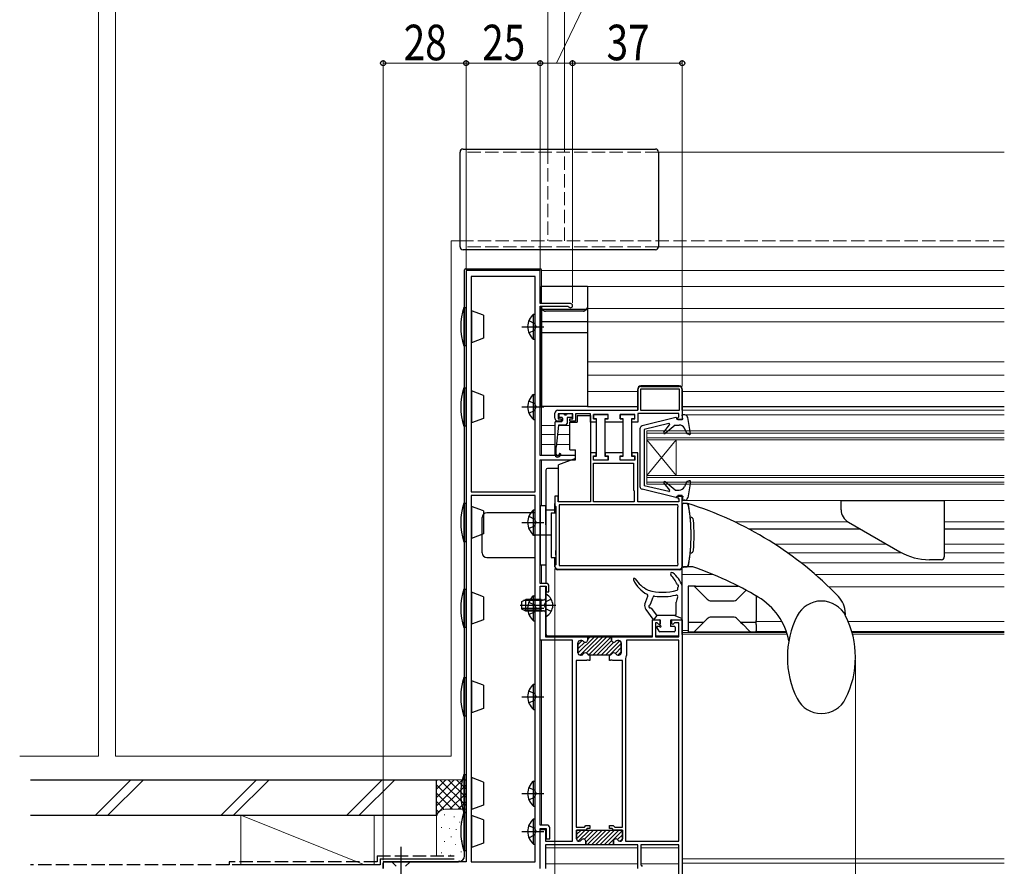
# Model space of a CAD drawing. Extents: x 0 to 1390, y 0 to 2245.
# Drawn here: x 178 to 511, y 545 to 831 of the extents above; entities that cross this region are included whole.
import ezdxf

# ---------------------------------------------------------------- set-up
doc = ezdxf.new("R2010")
doc.units = 0
doc.linetypes.add('YCENTER_1', pattern=[13, 10, -1, 1, -1])
doc.linetypes.add('YHIDDEN_1', pattern=[4, 3, -1])
for name, color, linetype, lineweight in [('YKK_11', 7, 'CONTINUOUS', 30), ('YKK_12', 2, 'CONTINUOUS', 13), ('YKK_13', 4, 'CONTINUOUS', 30), ('YKK_D', 6, 'CONTINUOUS', 13), ('YSS_K', 3, 'CONTINUOUS', 13), ('YSS_KE', 3, 'CONTINUOUS', 30)]:
    doc.layers.add(name, color=color, linetype=linetype, lineweight=lineweight)
doc.styles.add('text-b', font='extslim2.shx', dxfattribs={"width": 0.8, "bigfont": 'extfont2.shx'})

msp = doc.modelspace()

# ---------------------------------------------------------------- linework, layer by layer
at = {"layer": 'YKK_11', "linetype": 'ByBlock', "lineweight": -2, "ltscale": 0.5}
for p, q in [((329, 746.73), (329, 547.03)), ((354, 746.73), (329, 746.73)), ((330.7, 744.73), (330.7, 671.93)), ((330.7, 744.73), (330.7, 671.93)), ((352.3, 744.73), (330.7, 744.73)), ((352.3, 671.93), (352.3, 744.73)), ((354, 735.53), (354, 746.73)), ((364.3, 735.53), (354, 735.53)), ((354, 684.23), (354, 734.63)), ((354, 734.63), (363.43, 734.63)), ((363.43, 734.63), (363.69, 734.48)), ((387, 699.53), (387, 706.53)), ((401.1, 706.63), (387.9, 706.63)), ((401.1, 706.63), (387.9, 706.63)), ((387.9, 706.63), (387.9, 699.53)), ((388, 707.53), (401, 707.53)), ((401.1, 699.53), (401.1, 706.63)), ((402, 706.53), (402, 696.33)), ((359, 696.83), (359, 698.53)), ((360, 699.53), (387, 699.53)), ((365.1, 698.33), (360.1, 698.33)), ((360.1, 698.33), (360.1, 696.63)), ((365.1, 696.63), (365.1, 698.33)), ((371, 698.33), (366, 698.33)), ((366, 698.33), (366, 695.83)), ((371, 695.53), (371, 698.33)), ((400.9, 698.43), (387, 698.43)), ((387, 698.43), (387, 695.53)), ((387.9, 699.53), (401.1, 699.53)), ((400.9, 697.33), (400.9, 698.43)), ((361.1, 695.83), (360, 695.83)), ((360.1, 696.63), (361.1, 696.63)), ((361.1, 696.63), (361.1, 695.83)), ((364.1, 695.83), (364.1, 696.63)), ((364.1, 696.63), (365.1, 696.63)), ((366, 695.83), (364.1, 695.83)), ((373, 695.53), (371, 695.53)), ((377, 698.03), (372, 698.03)), ((372, 698.03), (372, 696.63)), ((372, 696.63), (373, 696.63)), ((372.1, 696.63), (372.1, 698.03)), ((372.1, 698.03), (376.9, 698.03)), ((373.1, 696.63), (372.1, 696.63)), ((373, 696.63), (373, 695.53)), ((373.1, 684.03), (373.1, 696.63)), ((375.9, 696.63), (375.9, 684.03)), ((376.9, 696.63), (375.9, 696.63)), ((376, 695.53), (376, 696.63)), ((376, 696.63), (377, 696.63)), ((382, 695.53), (376, 695.53)), ((376.9, 698.03), (376.9, 696.63)), ((377, 696.63), (377, 698.03)), ((386, 698.03), (381, 698.03)), ((381, 698.03), (381, 696.63)), ((381, 696.63), (382, 696.63)), ((381.1, 696.63), (381.1, 698.03)), ((381.1, 698.03), (385.9, 698.03)), ((382.1, 696.63), (381.1, 696.63)), ((382, 696.63), (382, 695.53)), ((382.1, 684.03), (382.1, 696.63)), ((384.9, 696.63), (384.9, 684.03)), ((385.9, 696.63), (384.9, 696.63)), ((385, 695.53), (385, 696.63)), ((385, 696.63), (386, 696.63)), ((387, 695.53), (385, 695.53)), ((385.9, 698.03), (385.9, 696.63)), ((386, 696.63), (386, 698.03)), ((400.5, 696.93), (400.7, 697.13)), ((400.5, 696.33), (400.5, 696.93)), ((402, 696.33), (400.5, 696.33)), ((400.7, 697.13), (400.9, 697.33)), ((373, 685.13), (371, 685.13)), ((371, 685.13), (371, 668.53)), ((373, 684.13), (373, 685.13)), ((382.01, 685.13), (376, 685.13)), ((376, 685.13), (376, 684.13)), ((382.01, 684.13), (382.01, 685.13)), ((387, 685.13), (385, 685.13)), ((385, 685.13), (385, 684.13)), ((387, 668.53), (387, 685.13)), ((366, 684.23), (354, 684.23)), ((354, 641.03), (354, 682.73)), ((354, 682.73), (366, 682.73)), ((366, 682.73), (366, 684.23)), ((372, 682.63), (372, 684.13)), ((372, 684.13), (373, 684.13)), ((377, 682.63), (372, 682.63)), ((372, 668.53), (372, 681.63)), ((372, 681.63), (385.6, 681.63)), ((372.1, 682.63), (372.1, 684.03)), ((372.1, 684.03), (373.1, 684.03)), ((376.9, 682.63), (372.1, 682.63)), ((375.9, 684.03), (376.9, 684.03)), ((376, 684.13), (377, 684.13)), ((376.9, 684.03), (376.9, 682.63)), ((377, 684.13), (377, 682.63)), ((381.01, 682.63), (381.01, 684.13)), ((381.01, 684.13), (382.01, 684.13)), ((386, 682.63), (381.01, 682.63)), ((381.1, 682.63), (381.1, 684.03)), ((381.1, 684.03), (382.1, 684.03)), ((385.9, 682.63), (381.1, 682.63)), ((384.9, 684.03), (385.9, 684.03)), ((385, 684.13), (386, 684.13)), ((385.6, 681.63), (385.6, 672.53)), ((385.9, 684.03), (385.9, 682.63)), ((386, 684.13), (386, 682.63)), ((330.7, 671.93), (352.3, 671.93)), ((385.6, 672.53), (385.8, 672.33)), ((385.8, 672.33), (385.8, 668.53)), ((352.3, 670.73), (330.7, 670.73)), ((330.7, 670.73), (330.7, 547.03)), ((352.3, 547.03), (352.3, 670.73)), ((352.3, 547.03), (352.3, 670.73)), ((360.1, 670.53), (359, 670.53)), ((359, 670.53), (359, 667.33)), ((360.1, 668.53), (360.1, 670.53)), ((371, 668.53), (360.1, 668.53)), ((385.8, 668.53), (372, 668.53)), ((385.8, 668.53), (372, 668.53)), ((400.9, 668.53), (387, 668.53)), ((402, 670.73), (400.5, 670.73)), ((400.5, 670.73), (400.5, 669.73)), ((400.5, 669.73), (400.9, 669.73)), ((400.9, 669.73), (400.9, 668.53)), ((402, 646.83), (402, 670.73)), ((359, 667.33), (359.3, 667.03)), ((359.3, 667.03), (359.3, 647.33)), ((400.5, 667.53), (360.5, 667.53)), ((400.5, 667.53), (360.5, 667.53)), ((360.5, 667.53), (360.5, 647.03)), ((400.65, 666.97), (400.5, 667.53)), ((400.5, 666.71), (400.65, 666.97)), ((400.5, 647.85), (400.5, 666.71)), ((359.3, 647.33), (359, 647.03)), ((359, 647.03), (359, 646.83)), ((360, 645.83), (401, 645.83)), ((360.5, 647.03), (400.5, 647.03)), ((400.65, 647.59), (400.5, 647.85)), ((400.5, 647.03), (400.65, 647.59)), ((356, 641.03), (354, 641.03)), ((354, 559.43), (354, 640.13)), ((354, 640.13), (356.1, 640.13)), ((356.1, 640.13), (356.1, 638.13)), ((357, 638.13), (357, 640.03)), ((356.1, 638.13), (357, 638.13)), ((392, 623.03), (392, 628.73)), ((392, 628.73), (394.5, 628.73)), ((394.5, 628.73), (394.5, 627.33)), ((398.5, 627.33), (398.5, 628.73)), ((398.5, 628.73), (402, 628.73)), ((402, 628.73), (402, 529.73)), ((393.58, 627.73), (393, 627.73)), ((393, 627.73), (393, 623.03)), ((394.13, 627.17), (393.58, 627.73)), ((394.5, 627.33), (394.13, 627.17)), ((398.87, 627.17), (398.5, 627.33)), ((399.42, 627.73), (398.87, 627.17)), ((400.8, 627.73), (399.42, 627.73)), ((400.8, 623.03), (400.8, 627.73)), ((365, 553.93), (365, 621.83)), ((367.6, 621.73), (368.05, 621.73)), ((368.05, 621.73), (367.6, 621.73)), ((370.1, 622.73), (369.8, 623.03)), ((369.8, 623.03), (378.1, 623.03)), ((370.1, 621.93), (370.1, 622.73)), ((370.1, 622.73), (370.1, 621.93)), ((370.1, 622.73), (370.1, 621.93)), ((378.1, 621.93), (378.1, 623.03)), ((378.1, 623.03), (392, 623.03)), ((378.1, 623.03), (378.1, 621.93)), ((380.6, 621.73), (380.15, 621.73)), ((380.15, 621.73), (380.6, 621.73)), ((400.8, 621.83), (383.2, 621.83)), ((383.2, 621.83), (383.2, 616.63)), ((393, 623.03), (400.8, 623.03)), ((400.8, 553.93), (400.8, 621.83)), ((400.8, 553.93), (400.8, 621.83)), ((366.8, 617.63), (366.8, 620.93)), ((366.8, 620.93), (366.8, 617.63)), ((381.4, 617.63), (381.4, 620.93)), ((381.4, 620.93), (381.4, 617.63)), ((367.91, 616.83), (367.6, 616.83)), ((367.6, 616.83), (367.91, 616.83)), ((369.83, 615.15), (369.64, 615.03)), ((370.37, 615.15), (369.83, 615.15)), ((370.56, 615.03), (370.37, 615.15)), ((370.75, 616.83), (370.69, 616.83)), ((370.69, 616.83), (370.75, 616.83)), ((377.45, 616.83), (370.75, 616.83)), ((370.75, 616.83), (370.75, 615.03)), ((377.45, 615.03), (377.45, 616.83)), ((377.45, 616.83), (377.51, 616.83)), ((377.51, 616.83), (377.45, 616.83)), ((377.83, 615.15), (377.64, 615.03)), ((378.37, 615.15), (377.83, 615.15)), ((378.56, 615.03), (378.37, 615.15)), ((380.29, 616.83), (380.6, 616.83)), ((380.6, 616.83), (380.29, 616.83)), ((382.91, 615.7), (382.85, 615.53)), ((382.85, 615.53), (382.85, 553.93)), ((369.64, 615.03), (366.2, 615.03)), ((366.2, 615.03), (366.2, 558.73)), ((370.75, 615.03), (370.56, 615.03)), ((377.64, 615.03), (377.45, 615.03)), ((381.85, 615.03), (378.56, 615.03)), ((381.85, 558.73), (381.85, 615.03)), ((356.3, 559.43), (354, 559.43)), ((366.2, 558.73), (368.99, 558.73)), ((368.99, 558.73), (369.49, 559.23)), ((369.49, 559.23), (370.75, 559.23)), ((370.75, 559.23), (370.75, 558.23)), ((377.45, 558.23), (377.45, 559.23)), ((377.45, 559.23), (378.71, 559.23)), ((378.71, 559.23), (379.21, 558.73)), ((379.21, 558.73), (381.85, 558.73)), ((354, 544.73), (354, 558.23)), ((354, 558.23), (356.1, 558.23)), ((354, 544.73), (354, 557.93)), ((354, 557.93), (355.8, 557.93)), ((355.8, 557.93), (355.8, 553.93)), ((356.1, 558.23), (356.1, 554.73)), ((357.3, 554.73), (357.3, 558.43)), ((369.4, 557.73), (366.35, 557.73)), ((366.35, 557.73), (366.35, 554.73)), ((369.9, 558.23), (369.4, 557.73)), ((370.75, 558.23), (369.9, 558.23)), ((378.3, 558.23), (377.45, 558.23)), ((378.8, 557.73), (378.3, 558.23)), ((381.85, 557.73), (378.8, 557.73)), ((381.85, 554.73), (381.85, 557.73)), ((355.8, 553.93), (365, 553.93)), ((369.4, 552.73), (355.8, 552.73)), ((355.8, 552.73), (355.8, 544.73)), ((356.1, 554.73), (357.3, 554.73)), ((367.15, 553.93), (367.21, 553.93)), ((369.4, 553.93), (369.4, 552.73)), ((378.8, 552.73), (378.8, 553.93)), ((387, 552.73), (378.8, 552.73)), ((380.99, 553.93), (381.05, 553.93)), ((382.85, 553.93), (400.8, 553.93)), ((387, 544.73), (387, 552.73)), ((400.8, 552.73), (388, 552.73)), ((388, 552.73), (388, 545.93)), ((400.8, 530.53), (400.8, 552.73)), ((329, 547.03), (301, 547.03)), ((301, 547.03), (301, 544.73)), ((330.7, 547.03), (352.3, 547.03)), ((388, 545.93), (388.2, 545.73)), ((388.2, 545.73), (388.5, 545.43))]:
    msp.add_line(p, q, dxfattribs=at)
at = {"layer": 'YKK_11', "linetype": 'ByBlock', "lineweight": 30, "ltscale": 0.5}
for p, q in [((354, 621.83), (354, 640.13)), ((354, 640.13), (355.8, 640.13)), ((355.8, 640.13), (355.8, 623.03)), ((365, 621.83), (354, 621.83)), ((355.8, 623.03), (369.8, 623.03)), ((365, 553.93), (365, 621.83)), ((369.8, 623.03), (370.1, 622.73)), ((370.1, 622.73), (369.8, 623.03)), ((366.35, 554.73), (366.35, 557.73)), ((366.35, 557.73), (369.28, 557.73)), ((369.28, 557.73), (378.92, 557.73)), ((378.92, 557.73), (381.85, 557.73)), ((381.85, 557.73), (381.85, 554.73)), ((367.21, 553.93), (367.15, 553.93)), ((369.4, 552.73), (369.4, 553.93)), ((379.1, 552.73), (369.4, 552.73)), ((379.1, 552.73), (369.4, 552.73)), ((378.8, 553.93), (378.8, 553.03)), ((381.05, 553.93), (380.99, 553.93))]:
    msp.add_line(p, q, dxfattribs=at)
at = {"layer": 'YKK_11', "linetype": 'Continuous', "lineweight": 13}
for p, q in [((366.8, 620.31), (368.2, 621.71)), ((366.81, 617.49), (372.35, 623.03)), ((367.56, 616.83), (373.76, 623.03)), ((369.68, 617.53), (375.18, 623.03)), ((370.1, 622.2), (370.93, 623.03)), ((370.43, 616.87), (376.59, 623.03)), ((371.8, 616.83), (378, 623.03)), ((373.22, 616.83), (378.12, 621.73)), ((366.8, 618.9), (369.07, 621.16)), ((374.63, 616.83), (378.93, 621.13)), ((376.05, 616.83), (380.89, 621.67)), ((377.46, 616.83), (381.4, 620.77)), ((379.45, 617.41), (381.4, 619.35)), ((380.29, 616.83), (381.4, 617.94)), ((366.35, 556.22), (367.86, 557.73)), ((366.35, 554.81), (369.27, 557.73)), ((366.92, 553.96), (370.69, 557.73)), ((369, 554.62), (372.1, 557.73)), ((369.4, 553.61), (373.51, 557.73)), ((369.93, 552.73), (374.93, 557.73)), ((371.34, 552.73), (376.34, 557.73)), ((372.76, 552.73), (377.76, 557.73)), ((374.17, 552.73), (379.17, 557.73)), ((375.59, 552.73), (380.59, 557.73)), ((377, 552.73), (381.82, 557.55)), ((380.17, 554.49), (381.85, 556.16)), ((378.41, 552.73), (378.8, 553.11)), ((381.03, 553.93), (381.85, 554.75))]:
    msp.add_line(p, q, dxfattribs=at)
at = {"layer": 'YKK_11', "linetype": 'ByBlock', "lineweight": -2, "ltscale": 0.5}
for centre, radius, start, end in [((364.3, 734.83), 0.7, 210, 90), ((388, 706.53), 1, 90, 180), ((401, 706.53), 1, 0, 90), ((360, 698.53), 1, 90, 180), ((360, 696.83), 1, 180, 270), ((360, 646.83), 1, 180, 270), ((401, 646.83), 1, 270, 360), ((356, 640.03), 1, 0, 90), ((367.6, 620.93), 0.8, 90, 180), ((367.6, 620.93), 0.8, 90, 180), ((368.05, 620.93), 0.8, 38.6822, 90), ((368.05, 620.93), 0.8, 38.6822, 90), ((369.3, 621.93), 0.8, 218.6822, 360), ((369.3, 621.93), 0.8, 218.6822, 360), ((378.9, 621.93), 0.8, 180, 321.3178), ((378.9, 621.93), 0.8, 180, 321.3178), ((380.15, 620.93), 0.8, 90, 141.3178), ((380.15, 620.93), 0.8, 90, 141.3178), ((380.6, 620.93), 0.8, 0, 90), ((380.6, 620.93), 0.8, 0, 90), ((367.6, 617.63), 0.8, 180, 270), ((367.6, 617.63), 0.8, 180, 270), ((367.91, 617.63), 0.8, 270, 330), ((367.91, 617.63), 0.8, 270, 330), ((369.3, 616.83), 0.8, 30, 150), ((369.3, 616.83), 0.8, 30, 150), ((370.69, 617.63), 0.8, 210, 270), ((370.69, 617.63), 0.8, 210, 270), ((377.51, 617.63), 0.8, 270, 330), ((377.51, 617.63), 0.8, 270, 330), ((378.9, 616.83), 0.8, 30, 150), ((378.9, 616.83), 0.8, 30, 150), ((380.29, 617.63), 0.8, 210, 270), ((380.29, 617.63), 0.8, 210, 270), ((380.6, 617.63), 0.8, 270, 360), ((380.6, 617.63), 0.8, 270, 360), ((381.6, 616.63), 1.6, 324.6655, 360), ((356.3, 558.43), 1, 0, 90), ((367.15, 554.73), 0.8, 180, 270), ((367.21, 554.73), 0.8, 270, 330), ((368.6, 553.93), 0.8, 360, 150), ((379.6, 553.93), 0.8, 30, 180), ((380.99, 554.73), 0.8, 210, 270), ((381.05, 554.73), 0.8, 270, 360)]:
    msp.add_arc(centre, radius, start, end, dxfattribs=at)
at = {"layer": 'YKK_11', "linetype": 'ByBlock', "lineweight": 30, "ltscale": 0.5}
for centre, start, end in [((367.15, 554.73), 180, 270), ((367.21, 554.73), 270, 330), ((368.6, 553.93), 360, 150), ((379.6, 553.93), 30, 180), ((380.99, 554.73), 210, 270), ((381.05, 554.73), 270, 360)]:
    msp.add_arc(centre, 0.8, start, end, dxfattribs=at)
at = {"layer": 'YKK_12', "linetype": 'Continuous', "ltscale": 1.5}
for p, q in [((204.9, 854.73), (204.9, 582.73)), ((210.6, 582.73), (210.6, 854.73)), ((356.6, 854.73), (356.6, 787.23)), ((362.3, 787.23), (362.3, 854.73)), ((324, 756.73), (327, 756.73)), ((324, 582.73), (324, 756.73)), ((402, 698.02), (510.75, 698.02)), ((390, 674.53), (390, 692.53)), ((390, 692.53), (510.75, 692.53)), ((390, 691.83), (510.75, 691.83)), ((390, 690.23), (510.75, 690.23)), ((390, 689.53), (400, 677.53)), ((390, 677.53), (400, 689.53)), ((390, 689.53), (510.75, 689.53)), ((400, 689.53), (400, 677.53)), ((390, 677.53), (510.75, 677.53)), ((390, 676.83), (510.75, 676.83)), ((390, 675.23), (510.75, 675.23)), ((390, 674.53), (510.75, 674.53)), ((402, 669.03), (510.75, 669.03)), ((204.9, 582.73), (178.3, 582.73)), ((210.6, 582.73), (324, 582.73))]:
    msp.add_line(p, q, dxfattribs=at)
at = {"layer": 'YKK_12', "linetype": 'YHIDDEN_1', "ltscale": 1.5}
for p, q in [((329, 755.23), (329, 786.73)), ((394, 786.73), (329, 786.73)), ((356.6, 787.23), (356.6, 756.73)), ((362.3, 756.73), (362.3, 787.23)), ((327, 756.73), (510.75, 756.73)), ((394, 754.73), (329, 754.73))]:
    msp.add_line(p, q, dxfattribs=at)
at = {"layer": 'YKK_12', "ltscale": 1.5}
for p, q in [((510.75, 786.73), (394, 786.73)), ((510.75, 754.73), (394, 754.73)), ((354.5, 746.73), (510.75, 746.73)), ((354.5, 746.73), (354.5, 735.53)), ((354.5, 741.33), (510.75, 741.33)), ((354.5, 734.63), (354.5, 684.23)), ((369.99, 733.83), (510.75, 733.83)), ((369.99, 729.33), (510.75, 729.33)), ((369.99, 715.83), (510.75, 715.83)), ((369.99, 711.33), (510.75, 711.33)), ((369.99, 705.83), (387, 705.83)), ((402, 705.83), (510.75, 705.83)), ((402, 699.53), (510.75, 699.53)), ((354.5, 694.33), (359, 694.33)), ((360.18, 694.33), (364, 694.33)), ((354.5, 691.33), (359, 691.33)), ((359.86, 691.33), (364, 691.33)), ((354.5, 687.93), (359, 687.93)), ((359.5, 687.93), (364, 687.93)), ((354.5, 682.73), (354.5, 667.32)), ((419.68, 661.83), (457.95, 661.83)), ((490.5, 661.83), (510.75, 661.83)), ((433.19, 654.33), (470.93, 654.33)), ((490.5, 654.33), (510.75, 654.33)), ((437.63, 651.33), (476.16, 651.33)), ((490.5, 651.33), (510.75, 651.33)), ((354.5, 647.32), (354.5, 641.03)), ((442.2, 647.93), (510.75, 647.93)), ((402, 644.03), (412.51, 644.03)), ((446.94, 644.03), (510.75, 644.03)), ((451.43, 639.93), (510.75, 639.93)), ((402, 625.13), (404, 625.13)), ((427, 628.13), (435.67, 628.13)), ((458.07, 628.13), (510.75, 628.13)), ((354.5, 621.83), (354.5, 559.43)), ((402, 624.43), (437.29, 624.43)), ((402, 623.93), (437.44, 623.93)), ((427, 624.83), (437.15, 624.83)), ((459.24, 624.83), (510.75, 624.83)), ((459.36, 624.43), (510.75, 624.43)), ((459.49, 623.93), (510.75, 623.93)), ((354.5, 558.23), (354.5, 557.93)), ((387, 551.73), (355.8, 551.73)), ((400.8, 551.73), (388, 551.73)), ((387, 546.33), (355.8, 546.33)), ((400.8, 546.33), (388, 546.33)), ((402, 548.03), (510.75, 548.03)), ((402, 546.53), (510.75, 546.53))]:
    msp.add_line(p, q, dxfattribs=at)
at = {"layer": 'YKK_13', "linetype": 'Continuous', "ltscale": 1.5}
for p, q in [((327, 754.73), (327, 786.73)), ((328, 787.73), (393, 787.73)), ((394, 786.73), (394, 754.73)), ((393, 753.73), (328, 753.73)), ((328.5, 549.03), (328.5, 746.93)), ((328.8, 747.23), (354.2, 747.23)), ((354.5, 746.73), (354.5, 746.93)), ((354.49, 735.53), (354.49, 741.33)), ((369.99, 741.33), (354.49, 741.33)), ((369.99, 741.33), (369.99, 700.73)), ((328.3, 734.23), (328.3, 721.23)), ((328.3, 734.23), (329, 734.23)), ((329, 721.23), (329, 734.23)), ((330.7, 733.03), (330.8, 733.13)), ((330.8, 733.13), (330.8, 722.33)), ((334.9, 731.64), (330.8, 733.13)), ((334.9, 731.64), (334.9, 723.82)), ((351.79, 723.48), (351.79, 731.98)), ((351.79, 731.98), (352.3, 731.98)), ((352.3, 723.48), (352.3, 731.98)), ((354.49, 734.63), (354.49, 700.73)), ((354.49, 700.73), (354.49, 734.63)), ((354.74, 733.49), (355.59, 733)), ((354.99, 733.63), (369.49, 733.63)), ((368.64, 732.93), (355.84, 732.93)), ((369.74, 733.49), (368.89, 733)), ((354.49, 729.53), (369.99, 729.53)), ((330.8, 722.33), (330.7, 722.43)), ((334.9, 723.82), (330.8, 722.33)), ((351.79, 723.48), (352.3, 723.48)), ((329, 721.23), (328.3, 721.23)), ((328.3, 707.13), (328.3, 694.13)), ((328.3, 707.13), (329, 707.13)), ((329, 694.13), (329, 707.13)), ((330.7, 705.93), (330.8, 706.03)), ((330.8, 706.03), (330.8, 695.23)), ((334.9, 704.54), (330.8, 706.03)), ((351.79, 696.38), (351.79, 704.88)), ((351.79, 704.88), (352.3, 704.88)), ((352.3, 696.38), (352.3, 704.88)), ((387, 706.72), (387, 699.52)), ((401, 707.72), (388, 707.72)), ((402, 699.52), (402, 706.72)), ((334.9, 704.54), (334.9, 696.72)), ((360.48, 698.3), (360.32, 698.14)), ((362, 698.32), (360.6, 698.32)), ((364.6, 698.32), (363.2, 698.32)), ((330.8, 695.23), (330.7, 695.33)), ((334.9, 696.72), (330.8, 695.23)), ((351.79, 696.38), (352.3, 696.38)), ((359, 695.42), (359, 684.72)), ((359.3, 695.72), (361.3, 695.72)), ((360.3, 698.02), (360.3, 697.42)), ((361.3, 697.12), (360.6, 697.12)), ((361.6, 696.82), (361.6, 696.02)), ((362.3, 698.02), (362.9, 698.02)), ((363.1, 696.82), (363.1, 695.02)), ((364.6, 697.12), (363.4, 697.12)), ((364, 686.17), (364, 695.52)), ((364, 695.52), (366.5, 695.52)), ((364.9, 697.42), (364.9, 698.02)), ((366.5, 697.72), (371, 697.72)), ((366.5, 697.72), (366.5, 695.52)), ((371, 697.72), (371, 668.55)), ((399.83, 697.02), (388.46, 694.22)), ((397.43, 695.02), (389.2, 693.03)), ((400.2, 696.53), (400.2, 696.73)), ((400.2, 696.53), (402.2, 696.53)), ((402.86, 697.93), (402, 697.93)), ((402.2, 696.53), (402, 697.93)), ((404.8, 691.68), (403.85, 697.1)), ((329, 694.13), (328.3, 694.13)), ((360.2, 694.52), (359.4, 687.02)), ((362.6, 694.52), (360.2, 694.52)), ((387.7, 693.24), (387.7, 673.81)), ((389.2, 693.03), (389.2, 674.03)), ((395.8, 692.11), (397.74, 694.54)), ((399.6, 694.53), (396.23, 691.7)), ((399.6, 694.53), (400.98, 694.53)), ((403.7, 691.6), (402.76, 693.44)), ((404.4, 691.35), (403.7, 691.6)), ((359.4, 684.72), (359.4, 687.02)), ((364, 686.17), (366, 686.17)), ((366, 683.22), (366, 686.17)), ((366, 683.22), (360.2, 681.11)), ((360.2, 668.59), (360.2, 681.11)), ((395.8, 674.94), (397.74, 672.51)), ((399.6, 672.53), (396.23, 675.36)), ((403.6, 675.42), (402.75, 673.66)), ((404.4, 675.71), (403.6, 675.42)), ((404.8, 675.38), (403.85, 669.96)), ((399.83, 670.04), (388.46, 672.84)), ((397.43, 672.04), (389.2, 674.03)), ((399.6, 672.53), (400.95, 672.53)), ((400.2, 670.53), (402.2, 670.53)), ((400.2, 670.53), (400.2, 670.33)), ((402.2, 670.53), (402, 669.13)), ((402.86, 669.13), (402, 669.13)), ((328.3, 668.13), (328.3, 655.13)), ((328.3, 668.13), (329, 668.13)), ((329, 655.13), (329, 668.13)), ((330.7, 666.93), (330.8, 667.03)), ((330.8, 667.03), (330.8, 656.23)), ((334.9, 665.54), (330.8, 667.03)), ((334.9, 665.54), (334.9, 657.72)), ((351.79, 657.38), (351.79, 665.88)), ((351.79, 665.88), (352.3, 665.88)), ((352.3, 657.38), (352.3, 665.88)), ((354, 667.32), (356, 667.32)), ((354, 667.32), (354, 647.32)), ((356, 660.82), (356, 667.32)), ((356, 667.32), (356, 647.32)), ((359, 664.82), (359, 668.02)), ((402, 668.02), (402, 646.62)), ((402, 647.07), (402, 667.57)), ((402.5, 668.07), (402.49, 668.07)), ((403.21, 668.05), (402.5, 668.07)), ((334.5, 651.32), (334.5, 663.32)), ((352.3, 664.82), (336, 664.82)), ((352.3, 649.82), (352.3, 664.82)), ((357.8, 664.82), (359.3, 664.82)), ((357.8, 664.82), (357.8, 649.82)), ((359.3, 664.82), (359.3, 649.82)), ((359.3, 662.47), (359.3, 652.17)), ((404.82, 663.35), (404.69, 663.35)), ((329, 655.13), (328.3, 655.13)), ((330.8, 656.23), (330.7, 656.33)), ((334.9, 657.72), (330.8, 656.23)), ((351.79, 657.38), (352.3, 657.38)), ((359.3, 650.57), (359.3, 652.17)), ((336, 649.82), (352.3, 649.82)), ((357.8, 649.82), (359.3, 649.82)), ((359, 646.62), (359, 649.82)), ((404.82, 651.3), (404.69, 651.29)), ((354, 647.32), (356, 647.32)), ((401, 645.62), (360, 645.62)), ((402.5, 646.57), (402.49, 646.57)), ((402.5, 646.57), (403.21, 646.6)), ((385.5, 642.42), (385.5, 642.43)), ((385.84, 642.73), (385.8, 642.73)), ((328.3, 639.13), (328.3, 626.13)), ((328.3, 639.13), (329, 639.13)), ((329, 626.13), (329, 639.13)), ((400.5, 639.02), (400.53, 639.67)), ((400.5, 639.01), (400.5, 639.01)), ((402, 629.23), (402, 640.23)), ((406, 640.13), (404, 640.13)), ((404, 640.13), (404, 639.67)), ((404, 639.67), (404, 628.47)), ((406.46, 639.67), (406, 640.13)), ((406.5, 640.13), (406, 640.13)), ((406.46, 639.67), (410.41, 635.71)), ((406.5, 640.13), (420.93, 640.13)), ((420.59, 635.71), (423.59, 638.72)), ((330.7, 637.93), (330.8, 638.03)), ((330.8, 638.03), (330.8, 627.23)), ((334.9, 636.54), (330.8, 638.03)), ((334.9, 636.54), (334.9, 628.72)), ((351.79, 628.38), (351.79, 636.88)), ((351.79, 636.88), (352.3, 636.88)), ((352.3, 628.38), (352.3, 636.88)), ((389.41, 634.04), (390.35, 636.76)), ((391.3, 633.99), (392.14, 636.41)), ((411.83, 635.13), (419.17, 635.13)), ((427, 636.8), (427, 628.47)), ((389.68, 632.21), (392.05, 628.93)), ((391.68, 632.52), (393.19, 630.43)), ((400, 630.73), (400, 634.73)), ((334.9, 628.72), (330.8, 627.23)), ((351.79, 628.38), (352.3, 628.38)), ((392.46, 628.73), (393.59, 630.23)), ((392.46, 628.73), (394.3, 628.73)), ((399.5, 630.23), (393.59, 630.23)), ((394.6, 626.83), (394.6, 628.43)), ((398, 628.43), (398, 626.53)), ((398.3, 628.73), (401.5, 628.73)), ((399.5, 630.23), (402, 629.23)), ((404, 628.47), (404, 627.93)), ((409.3, 627.93), (409.84, 628.47)), ((410.41, 629.04), (409.84, 628.47)), ((419.17, 629.63), (411.83, 629.63)), ((421.16, 628.47), (420.59, 629.04)), ((421.16, 628.47), (421.7, 627.93)), ((427, 627.93), (427, 628.47)), ((329, 626.13), (328.3, 626.13)), ((330.8, 627.23), (330.7, 627.33)), ((393.44, 626.08), (394.13, 624.88)), ((394.3, 626.53), (393.7, 626.53)), ((399.3, 626.53), (398, 626.53)), ((399.6, 626.23), (399.6, 625.03)), ((404, 627.93), (409.3, 627.93)), ((404, 627.93), (404, 627.1)), ((404, 627.1), (404, 625.04)), ((404, 625.04), (404, 624.63)), ((406, 624.63), (406.41, 625.04)), ((408.47, 627.1), (406.41, 625.04)), ((408.47, 627.1), (409.3, 627.93)), ((421.7, 627.93), (427, 627.93)), ((421.7, 627.93), (422.53, 627.1)), ((424.59, 625.04), (422.53, 627.1)), ((424.59, 625.04), (425, 624.63)), ((427, 627.1), (427, 627.93)), ((427, 627.1), (427, 625.04)), ((427, 624.63), (427, 625.04)), ((399.3, 624.73), (394.39, 624.73)), ((404, 624.63), (406, 624.63)), ((406, 624.63), (406.5, 624.63)), ((406.5, 624.63), (424.5, 624.63)), ((424.5, 624.63), (425, 624.63)), ((425, 624.63), (427, 624.63)), ((328.3, 609.23), (328.3, 596.23)), ((328.3, 609.23), (329, 609.23)), ((329, 596.23), (329, 609.23)), ((330.7, 608.03), (330.8, 608.13)), ((330.8, 608.13), (330.8, 597.33)), ((334.9, 606.64), (330.8, 608.13)), ((334.9, 606.64), (334.9, 598.82)), ((351.79, 598.48), (351.79, 606.98)), ((351.79, 606.98), (352.3, 606.98)), ((352.3, 598.48), (352.3, 606.98)), ((334.9, 598.82), (330.8, 597.33)), ((351.79, 598.48), (352.3, 598.48)), ((329, 596.23), (328.3, 596.23)), ((330.8, 597.33), (330.7, 597.43)), ((328.3, 576.53), (328.3, 563.53)), ((328.3, 576.53), (329, 576.53)), ((329, 563.53), (329, 576.53)), ((330.7, 575.33), (330.8, 575.43)), ((330.8, 575.43), (330.8, 564.63)), ((334.9, 573.94), (330.8, 575.43)), ((334.9, 573.94), (334.9, 566.12)), ((351.79, 565.78), (351.79, 574.28)), ((351.79, 574.28), (352.3, 574.28)), ((352.3, 565.78), (352.3, 574.28)), ((334.9, 566.12), (330.8, 564.63)), ((351.79, 565.78), (352.3, 565.78)), ((328.3, 563.73), (328.3, 550.73)), ((328.3, 563.73), (329, 563.73)), ((329, 563.53), (328.3, 563.53)), ((329, 550.73), (329, 563.73)), ((330.8, 564.63), (330.7, 564.73)), ((330.7, 562.53), (330.8, 562.63)), ((330.8, 562.63), (330.8, 551.83)), ((334.9, 561.14), (330.8, 562.63)), ((334.9, 561.14), (334.9, 553.32)), ((351.79, 552.98), (351.79, 561.48)), ((351.79, 561.48), (352.3, 561.48)), ((352.3, 552.98), (352.3, 561.48)), ((330.8, 551.83), (330.7, 551.93)), ((334.9, 553.32), (330.8, 551.83)), ((351.79, 552.98), (352.3, 552.98)), ((329, 550.73), (328.3, 550.73)), ((301, 544.73), (301, 546.53)), ((301.5, 547.03), (326.5, 547.03)), ((310.1, 547.03), (303.9, 547.03)), ((303.9, 547.03), (305.45, 545.48)), ((310.1, 547.03), (308.55, 545.48))]:
    msp.add_line(p, q, dxfattribs=at)
at = {"layer": 'YKK_13', "linetype": 'YHIDDEN_1', "ltscale": 1.5}
for p, q in [((350.2, 729.8), (352.11, 728.87)), ((352.11, 728.87), (352.72, 727.73)), ((350.2, 725.65), (352.11, 726.58)), ((352.11, 726.58), (352.72, 727.73)), ((350.2, 702.7), (352.11, 701.77)), ((352.11, 701.77), (352.72, 700.63)), ((350.2, 698.55), (352.11, 699.48)), ((352.11, 699.48), (352.72, 700.63)), ((350.2, 663.7), (352.11, 662.77)), ((352.11, 662.77), (352.72, 661.63)), ((352.11, 660.48), (352.72, 661.63)), ((350.2, 659.55), (352.11, 660.48)), ((350.2, 634.7), (352.11, 633.77)), ((352.11, 633.77), (352.72, 632.63)), ((352.11, 631.48), (352.72, 632.63)), ((350.2, 630.55), (352.11, 631.48)), ((350.2, 604.8), (352.11, 603.87)), ((352.11, 603.87), (352.72, 602.73)), ((352.11, 601.58), (352.72, 602.73)), ((350.2, 600.65), (352.11, 601.58)), ((350.2, 572.1), (352.11, 571.17)), ((350.2, 567.95), (352.11, 568.88)), ((352.11, 571.17), (352.72, 570.03)), ((352.11, 568.88), (352.72, 570.03)), ((350.2, 559.3), (352.11, 558.37)), ((350.2, 555.15), (352.11, 556.08)), ((352.11, 558.37), (352.72, 557.23)), ((352.11, 556.08), (352.72, 557.23))]:
    msp.add_line(p, q, dxfattribs=at)
at = {"layer": 'YKK_13', "linetype": 'YCENTER_1', "ltscale": 1.5}
for p, q in [((347.8, 727.73), (355.3, 727.73)), ((347.8, 700.63), (355.3, 700.63)), ((347.8, 661.63), (355.3, 661.63)), ((357.88, 657.32), (351.44, 657.32)), ((347.8, 632.63), (355.3, 632.63)), ((347.8, 602.73), (355.3, 602.73)), ((347.8, 570.03), (355.3, 570.03)), ((347.8, 557.23), (355.3, 557.23)), ((307, 552.03), (307, 517.03))]:
    msp.add_line(p, q, dxfattribs=at)
at = {"layer": 'YKK_13', "ltscale": 1.5}
for p, q in [((354.49, 725.73), (369.99, 725.73)), ((369.99, 700.73), (354.49, 700.73)), ((369.99, 700.73), (387, 700.73)), ((402, 700.73), (510.75, 700.73)), ((356, 679.33), (356, 641.03)), ((360.2, 679.83), (356.5, 679.83)), ((402, 623.83), (402, 670.23)), ((455.5, 669.03), (490.5, 669.03)), ((455.5, 669.02), (455.61, 665.89)), ((490.5, 669.03), (490.5, 650.03)), ((359, 665.73), (356, 665.73)), ((402, 647.08), (402, 667.58)), ((402.5, 668.08), (403.61, 668.04)), ((403.84, 667.98), (403.9, 667.98)), ((458.11, 661.73), (475.46, 651.71)), ((424.46, 659.43), (462.1, 659.43)), ((490.5, 659.43), (510.75, 659.43)), ((489.5, 649.03), (485.46, 649.03)), ((403.61, 646.62), (402.5, 646.58)), ((405.55, 646.68), (403.84, 646.68)), ((356, 640.05), (356, 623.83)), ((347.8, 634.92), (349.2, 635.62)), ((354.4, 635.24), (348.44, 635.24)), ((354.4, 635.62), (349.2, 635.62)), ((349.2, 631.62), (349.2, 635.62)), ((354.4, 631.62), (354.4, 635.62)), ((354.4, 635.62), (355.21, 635.48)), ((354.4, 635.24), (355.42, 635.48)), ((355.8, 637.22), (355.8, 630.03)), ((357.77, 635.67), (355.95, 634.77)), ((359.3, 633.62), (347.31, 633.62)), ((347.8, 632.32), (347.8, 634.92)), ((349.2, 631.62), (347.8, 632.32)), ((354.4, 632), (348.44, 632)), ((354.4, 632), (355.42, 631.76)), ((354.4, 631.62), (355.21, 631.77)), ((355.34, 633.62), (355.95, 634.77)), ((355.34, 633.62), (355.95, 632.48)), ((357.77, 631.57), (355.95, 632.48)), ((354.4, 631.62), (349.2, 631.62)), ((457, 631.04), (457, 630.38)), ((356.5, 623.33), (392, 623.33)), ((393, 623.33), (400.8, 623.33))]:
    msp.add_line(p, q, dxfattribs=at)
at = {"layer": 'YKK_13', "linetype": 'Continuous', "ltscale": 1.5}
for centre, radius, start, end in [((328, 786.73), 1, 90, 180), ((393, 786.73), 1, 0, 90), ((328, 754.73), 1, 180, 270), ((393, 754.73), 1, 270, 0), ((328.8, 746.93), 0.3, 90, 180), ((354.2, 746.93), 0.3, 0, 90), ((347.21, 727.73), 20, 161.0344, 198.9656), ((355.33, 727.73), 5.53, 129.7941, 230.2059), ((354.99, 734.13), 0.5, 180, 270), ((354.99, 733.92), 0.5, 180, 240), ((355.84, 733.43), 0.5, 240, 270), ((368.64, 733.43), 0.5, 270, 300), ((369.49, 734.13), 0.5, 270, 0), ((369.49, 733.92), 0.5, 300, 0), ((347.21, 700.63), 20, 161.0344, 198.9656), ((355.33, 700.63), 5.53, 129.7941, 230.2059), ((360.6, 698.02), 0.3, 90, 180), ((362, 698.02), 0.3, 0, 90), ((363.2, 698.02), 0.3, 90, 180), ((364.6, 698.02), 0.3, 0, 90), ((359.3, 695.42), 0.3, 90, 180), ((360.6, 697.42), 0.3, 180, 270), ((361.3, 696.82), 0.3, 0, 90), ((361.3, 696.02), 0.3, 270, 0), ((362.6, 695.02), 0.5, 270, 0), ((363.4, 696.82), 0.3, 90, 180), ((364.6, 697.42), 0.3, 270, 0), ((397.5, 694.73), 0.3, 321.4317, 103.6044), ((399.9, 696.73), 0.3, 360, 103.8548), ((402.86, 696.93), 1, 9.9446, 90), ((388.7, 693.24), 1, 103.8548, 180), ((396.04, 691.93), 0.3, 141.4317, 310), ((400.98, 692.53), 2, 27.1252, 90), ((404.5, 691.63), 0.3, 250, 9.9446), ((360.7, 684.62), 0.3, 336.9706, 196.7141), ((360, 684.72), 1, 180, 347.4459), ((360, 684.72), 0.6, 180, 294.6976), ((360.13, 684.45), 0.3, 294.6976, 16.7141), ((396.04, 675.13), 0.3, 50, 218.5683), ((404.5, 675.43), 0.3, 350.0555, 110), ((388.7, 673.81), 1, 180, 256.1452), ((397.5, 672.33), 0.3, 256.3956, 38.5683), ((400.95, 674.53), 2, 270, 334.1662), ((399.9, 670.33), 0.3, 256.1452, 0), ((402.86, 670.13), 1, 270, 350.0555), ((347.21, 661.63), 20, 161.0344, 198.9656), ((355.33, 661.63), 5.53, 129.7941, 230.2059), ((402.5, 667.57), 0.5, 92, 180), ((403.17, 667.05), 1, 9.7382, 88), ((346.5, 657.32), 58.5, 350.2618, 9.7382), ((336, 663.32), 1.5, 90, 180), ((404.78, 662.35), 1, 5.0152, 88), ((347.5, 657.32), 58.5, 354.9918, 5.0082), ((404.78, 652.3), 1, 272, 354.9848), ((336, 651.32), 1.5, 180, 270), ((360, 646.62), 1, 180, 270), ((401, 646.62), 1, 270, 0), ((402.5, 647.07), 0.5, 180, 268), ((403.17, 647.6), 1, 272, 350.2618), ((385.8, 642.43), 0.3, 90, 180), ((386, 642.42), 0.5, 180, 203.7564), ((394.7, 646.25), 10, 203.7564, 242.7179), ((385.84, 642.43), 0.3, 34.5866, 90), ((395.97, 649.41), 12, 214.5866, 242.8953), ((398.5, 644.23), 0.5, 51.7417, 223.9216), ((389.5, 635.56), 12, 25.5228, 43.9216), ((392.62, 636.77), 10, 20.2408, 51.7417), ((347.21, 632.63), 20, 161.0344, 198.9656), ((395.37, 656.06), 18, 254.3001, 285.8332), ((400.2, 639.03), 0.3, 285.8332, 357.6263), ((400.78, 640.94), 0.5, 205.5228, 252.4182), ((401.03, 639.65), 0.5, 129.4367, 177.6263), ((400.55, 640.23), 0.25, 309.4367, 72.4182), ((355.33, 632.63), 5.53, 129.7941, 230.2059), ((389.88, 636.92), 0.5, 340.822, 62.7179), ((392.61, 636.25), 0.5, 82.0735, 160.822), ((395.37, 656.06), 19.5, 262.0735, 283.3831), ((400, 636.6), 0.5, 332.5958, 103.3831), ((404, 634.53), 4, 152.5958, 177.1396), ((411.83, 637.13), 2, 225, 270), ((419.17, 637.13), 2, 270, 315), ((391.3, 633.39), 2, 160.822, 215.8657), ((391.2, 633.23), 0.5, 111.9403, 274.1235), ((390.83, 634.16), 0.5, 291.9403, 340.822), ((391.27, 632.23), 0.5, 35.8657, 94.1235), ((392.46, 629.23), 0.5, 215.8657, 270), ((393.59, 630.73), 0.5, 215.8657, 270), ((394.3, 628.43), 0.3, 360, 90), ((398.3, 628.43), 0.3, 90, 180), ((399.5, 630.73), 0.5, 270, 0), ((401.5, 629.23), 0.5, 270, 0), ((411.83, 627.63), 2, 90, 135), ((419.17, 627.63), 2, 45, 90), ((393.7, 626.23), 0.3, 90, 210), ((394.6, 626.53), 0.3, 180, 90), ((399.3, 626.23), 0.3, 360, 90), ((399.3, 625.03), 0.3, 270, 360), ((394.39, 625.03), 0.3, 210, 270), ((347.21, 602.73), 20, 161.0344, 198.9656), ((355.33, 602.73), 5.53, 129.7941, 230.2059), ((347.21, 570.03), 20, 161.0344, 198.9656), ((355.33, 570.03), 5.53, 129.7941, 230.2059), ((347.21, 557.23), 20, 161.0344, 198.9656), ((355.33, 557.23), 5.53, 129.7941, 230.2059), ((326.5, 549.03), 2, 270, 0), ((301.5, 546.53), 0.5, 90, 180)]:
    msp.add_arc(centre, radius, start, end, dxfattribs=at)
at = {"layer": 'YKK_13', "ltscale": 1.5}
for centre, radius, start, end in [((356.5, 679.33), 0.5, 90, 180), ((402.5, 667.58), 0.5, 90, 180), ((403.6, 667.54), 0.5, 10.1404, 88), ((368.3, 553.38), 120, 43.9013, 72.7461), ((346.5, 657.33), 58.5, 349.8596, 10.1404), ((460.61, 666.06), 5, 182, 240), ((485.46, 669.03), 20, 240, 270), ((489.5, 650.03), 1, 270, 0), ((402.5, 647.08), 0.5, 180, 270), ((403.6, 647.12), 0.5, 272, 349.8596), ((366.3, 533.28), 120, 59.2546, 70.9089), ((355.3, 635.97), 0.5, 259.909, 0), ((355.95, 637.22), 0.154, 62.719, 180), ((354.1, 633.62), 4.2, 297.281, 62.719), ((416.4, 617.51), 22, 10.8694, 59.2546), ((449, 625.92), 9.16, 26.785, 153.215), ((449, 631.04), 8, 0, 43.9013), ((355.3, 631.27), 0.5, 0, 100.091), ((355.95, 630.03), 0.154, 180, 297.281), ((468.5, 616.08), 31, 153.215, 206.785), ((429.5, 616.08), 31, 333.215, 26.785), ((356.5, 623.83), 0.5, 180, 270), ((449, 606.24), 9.16, 206.785, 333.215)]:
    msp.add_arc(centre, radius, start, end, dxfattribs=at)
at = {"layer": 'YKK_13', "linetype": 'Continuous', "ltscale": 1.5}
for centre, major_axis, start_param, end_param in [((388, 706.72), (-0.709, 0.709), -0.784029, 0.784029), ((401, 706.72), (0.709, 0.709), 5.499157, 7.067214)]:
    msp.add_ellipse(centre, major_axis=major_axis, ratio=0.997265, start_param=start_param, end_param=end_param, dxfattribs=at)
at = {"layer": 'YKK_D', "ltscale": 1.5}
for p, q in [((359.5, 816.73), (370.79, 840.24)), ((301, 547.53), (301, 817.73)), ((301, 816.73), (329, 816.73)), ((329, 747.43), (329, 817.73)), ((329, 747.43), (329, 817.73)), ((354, 816.73), (329, 816.73)), ((354, 747.43), (354, 817.73)), ((354, 747.43), (354, 817.73)), ((354, 816.73), (365, 816.73)), ((365, 735.83), (365, 817.73)), ((365, 735.83), (365, 817.73)), ((402, 816.73), (365, 816.73)), ((402, 707.53), (402, 817.73)), ((359, 645.93), (359, 498.73)), ((402, 645.83), (402, 498.73)), ((460.5, 615.08), (460.5, 498.73))]:
    msp.add_line(p, q, dxfattribs=at)
at = {"layer": 'YKK_D', "linetype": 'ByBlock', "lineweight": -2}
for centre in [(301, 816.73), (329, 816.73), (329, 816.73), (354, 816.73), (354, 816.73), (365, 816.73), (365, 816.73), (402, 816.73)]:
    msp.add_circle(centre, 0.85, dxfattribs=at)
at = {"layer": 'YSS_K', "linetype": 'Continuous', "ltscale": 1.5}
for p, q in [((215.86, 574.73), (203.86, 562.73)), ((220.11, 574.73), (208.11, 562.73)), ((258.29, 574.73), (246.29, 562.73)), ((262.53, 574.73), (250.53, 562.73)), ((288.72, 562.73), (300.72, 574.73)), ((304.96, 574.73), (292.96, 562.73)), ((319, 574.73), (329, 574.73)), ((319, 561.73), (319, 574.73)), ((327.86, 574.73), (319, 565.87)), ((325.03, 574.73), (319, 568.7)), ((322.2, 574.73), (319, 571.53)), ((319.37, 574.73), (319, 574.36)), ((329, 573.04), (319, 563.04)), ((327.31, 564.73), (319, 573.04)), ((329, 565.87), (320.14, 574.73)), ((329, 568.7), (322.97, 574.73)), ((329, 571.53), (325.8, 574.73)), ((329, 574.36), (328.63, 574.73)), ((324.49, 564.73), (319, 570.21)), ((329, 570.21), (323.51, 564.73)), ((321.67, 564.71), (319, 567.38)), ((329, 567.38), (326.34, 564.73)), ((294.75, 546.03), (253, 562.73)), ((253, 562.73), (253, 546.03)), ((298, 562.73), (253, 562.73)), ((298, 562.73), (298, 546.03)), ((319.79, 563.76), (319, 564.56)), ((321.81, 562.9), (321.61, 562.9)), ((322, 564.73), (329, 564.73)), ((325.14, 562.23), (324.94, 562.23)), ((319, 548.94), (319, 561.73)), ((320.8, 558.56), (320.6, 558.56)), ((327, 560.4), (326.8, 560.4)), ((323.47, 558.23), (323.27, 558.23)), ((324.08, 555.43), (323.88, 555.43)), ((325.81, 557.89), (325.61, 557.89)), ((321.81, 553.89), (321.61, 553.89)), ((325.48, 552.89), (325.28, 552.89)), ((327.78, 553.97), (327.58, 553.97)), ((320.8, 550.05), (320.6, 550.05)), ((323.81, 549.21), (323.61, 549.21)), ((327.48, 550.38), (327.28, 550.38)), ((326.81, 547.37), (326.61, 547.37))]:
    msp.add_line(p, q, dxfattribs=at)
for centre, start, end in [((322, 561.73), 90, 180), ((322, 549.73), 180, 193.5913)]:
    msp.add_arc(centre, 3, start, end, dxfattribs=at)
at = {"layer": 'YSS_KE', "linetype": 'Continuous', "ltscale": 1.5}
for p, q in [((182, 574.73), (319, 574.73)), ((319, 562.73), (319, 574.73)), ((182, 562.73), (319, 562.73)), ((300, 546.03), (250, 546.03)), ((300, 548.02), (325, 548.02)), ((300, 548.02), (300, 546.03))]:
    msp.add_line(p, q, dxfattribs=at)
at = {"layer": 'YSS_KE', "linetype": 'YHIDDEN_1', "ltscale": 1.5}
for p, q in [((299, 549.02), (325, 549.02)), ((299, 549.02), (299, 547.03)), ((249, 546.03), (182, 546.03)), ((299, 547.03), (249, 547.03)), ((249, 547.03), (249, 546.03))]:
    msp.add_line(p, q, dxfattribs=at)

# ---------------------------------------------------------------- texts
at = {"layer": 'YKK_D', "style": 'text-b', "width": 0.8}
for s, p in [('28', (307.96, 817.73)), ('25', (334.46, 817.73)), ('37', (376.46, 817.73))]:
    msp.add_text(s, height=12, dxfattribs=at).set_placement(p)

doc.saveas('drawing.dxf')
